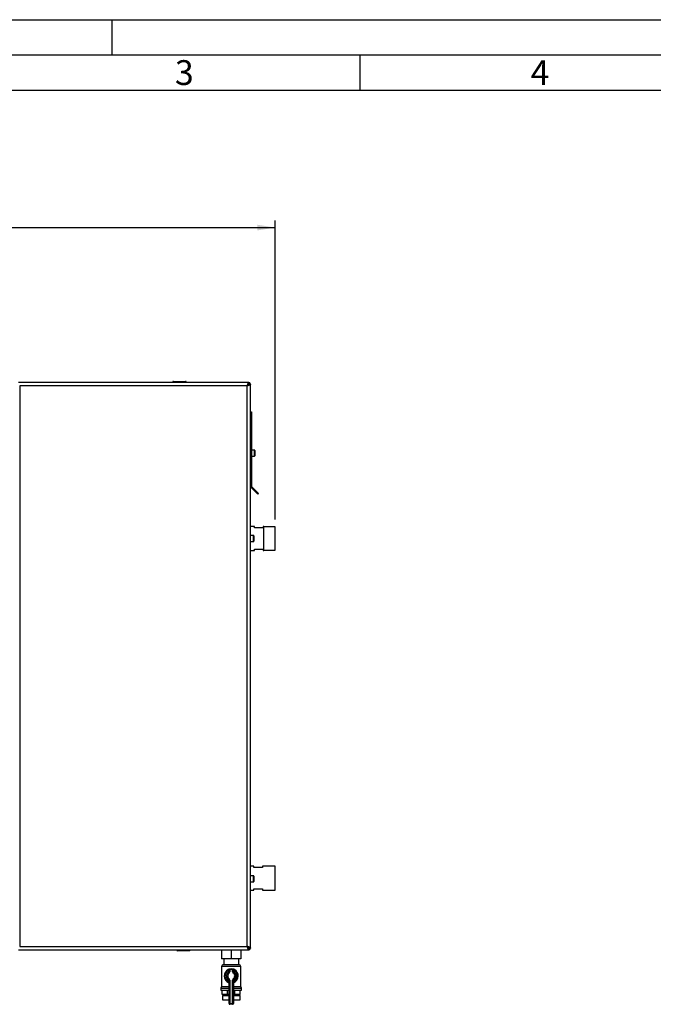
# Model space of a CAD drawing. Units: millimetres. Extents: x 0 to 4200, y 0 to 2970.
# Drawn here: x 1120 to 2014, y 1581 to 2970 of the extents above; entities that cross this region are included whole.
import ezdxf

# ---------------------------------------------------------------- set-up
doc = ezdxf.new("R2010")
doc.units = ezdxf.units.MM
doc.linetypes.add('SLD-Durchgehend', pattern=[0])
doc.layers.add('61', color=7, linetype='SLD-Durchgehend')
doc.layers.add('62', color=7, linetype='SLD-Durchgehend')
doc.layers.add('SLD-0', color=7, linetype='SLD-Durchgehend', lineweight=30)
doc.styles.add('SLDTEXTSTYLE0', font='TXT', dxfattribs={"width": 0.75})
doc.styles.add('SLDTEXTSTYLE1', font='TXT', dxfattribs={"width": 0.605})
doc.dimstyles.new('SLDDIMSTYLE0', dxfattribs={"dimtxt": 35, "dimasz": 25, "dimexe": 0, "dimexo": 0.0625, "dimgap": 8.75, "dimtad": 1, "dimdec": 0, "dimrnd": 1e-09, "dimzin": 12, "dimdsep": 46, "dimtxsty": 'SLDTEXTSTYLE1', "dimsah": 1, "dimcen": 0.09, "dimadec": 0, "dimazin": 3, "dimtfac": 1, "dimtdec": 0, "dimtofl": 0, "dimtmove": 0, "dimatfit": 3, "dimfxl": 1, "dimfrac": 2, "dimtolj": 1, "dimtzin": 12, "dimarcsym": 0})

# ---------------------------------------------------------------- blocks, each defined once
blk = doc.blocks.new('_D')
at = {"ltscale": 10}
for p, q in [((593.5, 2296.3), (593.5, 2686.8)), ((1480.5, 2264.9), (1480.5, 2686.8)), ((593.5, 2676.8), (1480.5, 2676.8))]:
    blk.add_line(p, q, dxfattribs=at)
for points in [[(593.5, 2676.8), (618.5, 2672.8), (618.5, 2680.8)], [(1480.5, 2676.8), (1455.5, 2680.8), (1455.5, 2672.8)]]:
    blk.add_solid(points, dxfattribs=at)
at = {"ltscale": 10, "insert": (996.8, 2721.9), "char_height": 35, "attachment_point": 1, "style": 'SLDTEXTSTYLE1'}
blk.add_mtext('887', dxfattribs=at)

msp = doc.modelspace()

# ---------------------------------------------------------------- linework, layer by layer
at = {"layer": '61', "ltscale": 10}
msp.add_line((0, 2970), (4200, 2970), dxfattribs=at)
at = {"layer": '61', "color": 7, "linetype": 'SLD-Durchgehend', "lineweight": 30, "ltscale": 10}
msp.add_line((4150, 2920), (50, 2920), dxfattribs=at)
at = {"layer": '61', "color": 7, "linetype": 'SLD-Durchgehend', "ltscale": 10}
msp.add_line((4100, 2870), (100, 2870), dxfattribs=at)
at = {"layer": '62', "color": 7, "linetype": 'SLD-Durchgehend', "ltscale": 10}
for p, q in [((1250, 2970), (1250, 2920)), ((1600, 2920), (1600, 2870))]:
    msp.add_line(p, q, dxfattribs=at)
at = {"layer": 'SLD-0', "ltscale": 10}
for p, q in [((1442.75, 2458.28), (1118.16, 2458.28)), ((1336, 2458.78), (1336, 2458.28)), ((1337, 2458.78), (1336, 2458.78)), ((1337, 2459.78), (1354, 2459.78)), ((1337, 2459.78), (1337, 2458.78)), ((1337, 2458.78), (1337, 2458.28)), ((1354, 2458.78), (1337, 2458.78)), ((1354, 2459.78), (1354, 2458.78)), ((1354, 2458.78), (1354, 2458.28)), ((1355, 2458.78), (1354, 2458.78)), ((1355, 2458.78), (1355, 2458.28)), ((1442.75, 2458.28), (1442.75, 2456.28)), ((1442.75, 2458.28), (1443.15, 2458.28)), ((1443.15, 2456.78), (1443.15, 2458.28)), ((1119.95, 2453.78), (1119.95, 1662.78)), ((1440.95, 2453.78), (1119.95, 2453.78)), ((1440.95, 1662.78), (1440.95, 2453.78)), ((1442.45, 2455.98), (1441.64, 2455.18)), ((1442.21, 2455.98), (1442.45, 2455.98)), ((1442.35, 2454.47), (1443.15, 2455.28)), ((1443.15, 2455.28), (1443.15, 2455.02)), ((1445.45, 2455.58), (1443.45, 2455.58)), ((1443.95, 2455.98), (1445.45, 2455.98)), ((1445.45, 2455.98), (1445.45, 2455.58)), ((1445.45, 1660.99), (1445.45, 2455.58)), ((1445.45, 2416.78), (1446.95, 2416.78)), ((1446.95, 2416.78), (1446.95, 2312.12)), ((1451.45, 2363.03), (1446.95, 2363.03)), ((1451.45, 2354.53), (1451.45, 2363.03)), ((1451.95, 2362.53), (1451.95, 2355.03)), ((1446.95, 2354.53), (1451.45, 2354.53)), ((1445.45, 2312.12), (1446.95, 2312.12)), ((1447.19, 2311.55), (1446.13, 2310.49)), ((1446.13, 2310.49), (1455.79, 2300.82)), ((1447.19, 2311.55), (1456.85, 2301.88)), ((1456.85, 2301.88), (1455.79, 2300.82)), ((1451.45, 2255.13), (1445.45, 2255.13)), ((1451.45, 2253.28), (1451.45, 2255.13)), ((1463.45, 2253.28), (1451.45, 2253.28)), ((1464.45, 2255.13), (1463.45, 2255.13)), ((1463.45, 2255.13), (1463.45, 2253.28)), ((1464.45, 2238.28), (1464.45, 2255.13)), ((1480.45, 2254.91), (1464.45, 2254.91)), ((1480.45, 2238.28), (1480.45, 2254.91)), ((1449.95, 2242.53), (1445.45, 2242.53)), ((1449.95, 2234.03), (1449.95, 2242.53)), ((1450.45, 2242.03), (1450.45, 2234.53)), ((1464.45, 2221.43), (1464.45, 2238.28)), ((1480.45, 2221.66), (1480.45, 2238.28)), ((1445.45, 2234.03), (1449.95, 2234.03)), ((1451.45, 2221.43), (1451.45, 2223.28)), ((1451.45, 2223.28), (1463.45, 2223.28)), ((1463.45, 2223.28), (1463.45, 2221.43)), ((1445.45, 2221.43), (1451.45, 2221.43)), ((1463.45, 2221.43), (1464.45, 2221.43)), ((1464.45, 2221.66), (1480.45, 2221.66)), ((1450.45, 1776.13), (1445.45, 1776.13)), ((1450.45, 1774.28), (1450.45, 1776.13)), ((1462.45, 1774.28), (1450.45, 1774.28)), ((1480.45, 1776.13), (1462.45, 1776.13)), ((1462.45, 1776.13), (1462.45, 1774.28)), ((1480.45, 1759.28), (1480.45, 1776.13)), ((1449.95, 1762.53), (1445.45, 1762.53)), ((1445.45, 1754.03), (1449.95, 1754.03)), ((1449.95, 1754.03), (1449.95, 1762.53)), ((1450.45, 1762.03), (1450.45, 1754.53)), ((1480.45, 1742.43), (1480.45, 1759.28)), ((1445.45, 1742.43), (1450.45, 1742.43)), ((1450.45, 1742.43), (1450.45, 1744.28)), ((1450.45, 1744.28), (1462.45, 1744.28)), ((1462.45, 1744.28), (1462.45, 1742.43)), ((1462.45, 1742.43), (1480.45, 1742.43)), ((1118.16, 1658.28), (1442.75, 1658.28)), ((1119.95, 1662.78), (1440.95, 1662.78)), ((1341.5, 1657.78), (1341.5, 1658.28)), ((1341.5, 1657.78), (1342.5, 1657.78)), ((1342.5, 1657.78), (1342.5, 1658.28)), ((1342.5, 1657.78), (1359.5, 1657.78)), ((1342.5, 1657.78), (1342.5, 1656.78)), ((1359.5, 1656.78), (1342.5, 1656.78)), ((1359.5, 1657.78), (1359.5, 1658.28)), ((1359.5, 1657.78), (1359.5, 1656.78)), ((1359.5, 1657.78), (1360.5, 1657.78)), ((1360.5, 1657.78), (1360.5, 1658.28)), ((1404.95, 1658.28), (1404.95, 1645.38)), ((1418.45, 1658.28), (1418.45, 1645.38)), ((1431.95, 1658.28), (1431.95, 1645.38)), ((1441.64, 1661.39), (1442.45, 1660.58)), ((1442.45, 1660.58), (1442.19, 1660.58)), ((1443.15, 1661.29), (1442.35, 1662.09)), ((1442.45, 1660.58), (1442.6, 1660.32)), ((1442.75, 1658.28), (1442.75, 1660.28)), ((1443.15, 1658.28), (1442.75, 1658.28)), ((1443.15, 1661.53), (1443.15, 1661.29)), ((1443.15, 1659.78), (1443.15, 1658.28)), ((1445.45, 1660.99), (1443.45, 1660.99)), ((1443.95, 1660.58), (1445.45, 1660.58)), ((1445.45, 1660.99), (1445.45, 1660.58)), ((1418.45, 1645.38), (1404.95, 1645.38)), ((1407.8, 1645.38), (1407.8, 1637.28)), ((1431.95, 1645.38), (1418.45, 1645.38)), ((1429.1, 1637.28), (1429.1, 1645.38)), ((1404.95, 1634.64), (1404.95, 1606.28)), ((1431.95, 1634.64), (1404.95, 1634.64)), ((1407.6, 1637.28), (1429.31, 1637.28)), ((1414.01, 1630.24), (1414.45, 1629.35)), ((1414.45, 1627.03), (1414.45, 1629.35)), ((1415.45, 1627.03), (1414.45, 1627.03)), ((1415.03, 1626.21), (1414.45, 1627.03)), ((1415.03, 1626.21), (1415.6, 1625.39)), ((1415.45, 1627.03), (1415.45, 1630.06)), ((1416.45, 1630.06), (1415.45, 1630.06)), ((1416.45, 1627.03), (1415.45, 1627.03)), ((1416.45, 1630.06), (1416.23, 1631.03)), ((1416.45, 1630.06), (1416.45, 1627.03)), ((1420.45, 1630.06), (1420.68, 1631.03)), ((1420.45, 1627.03), (1420.45, 1630.06)), ((1420.45, 1630.06), (1421.45, 1630.06)), ((1420.45, 1627.03), (1421.45, 1627.03)), ((1421.31, 1625.39), (1421.88, 1626.21)), ((1421.45, 1630.06), (1421.45, 1627.03)), ((1421.45, 1627.03), (1422.45, 1627.03)), ((1421.88, 1626.21), (1422.45, 1627.03)), ((1422.45, 1629.35), (1422.9, 1630.24)), ((1422.45, 1629.35), (1422.45, 1627.03)), ((1431.95, 1606.28), (1431.95, 1634.64)), ((1414.45, 1615.54), (1415.03, 1616.36)), ((1414.45, 1613.22), (1414.45, 1615.54)), ((1414.45, 1615.54), (1415.45, 1615.54)), ((1414.45, 1613.22), (1415.45, 1613.22)), ((1415.6, 1617.18), (1415.03, 1616.36)), ((1415.45, 1582.28), (1415.45, 1615.54)), ((1415.45, 1615.54), (1416.45, 1615.54)), ((1416.45, 1615.54), (1416.45, 1582.28)), ((1420.45, 1582.28), (1420.45, 1615.54)), ((1421.45, 1615.54), (1420.45, 1615.54)), ((1421.88, 1616.36), (1421.31, 1617.18)), ((1421.45, 1615.54), (1421.45, 1582.28)), ((1422.45, 1615.54), (1421.45, 1615.54)), ((1422.45, 1613.22), (1421.45, 1613.22)), ((1422.45, 1615.54), (1421.88, 1616.36)), ((1422.45, 1615.54), (1422.45, 1613.22)), ((1404.95, 1606.28), (1403.8, 1604.28)), ((1403.8, 1604.28), (1403.8, 1601.28)), ((1403.8, 1604.28), (1415.45, 1604.28)), ((1403.8, 1601.28), (1415.45, 1601.28)), ((1404.95, 1606.28), (1415.45, 1606.28)), ((1405.84, 1595.28), (1405.84, 1601.28)), ((1413.23, 1595.28), (1413.23, 1601.28)), ((1421.45, 1606.28), (1431.95, 1606.28)), ((1421.45, 1604.28), (1433.1, 1604.28)), ((1421.45, 1601.28), (1433.1, 1601.28)), ((1423.68, 1595.28), (1423.68, 1601.28)), ((1431.07, 1595.28), (1431.07, 1601.28)), ((1433.1, 1604.28), (1431.95, 1606.28)), ((1433.1, 1601.28), (1433.1, 1604.28)), ((1413.23, 1595.28), (1405.84, 1595.28)), ((1405.95, 1593.78), (1405.95, 1587.78)), ((1405.95, 1593.78), (1415.45, 1593.78)), ((1405.95, 1587.78), (1415.45, 1587.78)), ((1407.8, 1595.28), (1407.8, 1593.78)), ((1415.45, 1595.28), (1413.23, 1595.28)), ((1415.17, 1587.78), (1415.17, 1587.77)), ((1415.17, 1587.77), (1415.45, 1587.77)), ((1423.68, 1595.28), (1421.45, 1595.28)), ((1421.45, 1593.78), (1430.95, 1593.78)), ((1421.45, 1587.78), (1430.95, 1587.78)), ((1421.45, 1587.77), (1421.73, 1587.77)), ((1421.73, 1587.77), (1421.73, 1587.78)), ((1431.07, 1595.28), (1423.68, 1595.28)), ((1429.1, 1593.78), (1429.1, 1595.28)), ((1430.95, 1587.78), (1430.95, 1593.78)), ((1415.45, 1582.28), (1416.45, 1582.28)), ((1416.45, 1581.28), (1416.45, 1582.28)), ((1416.45, 1582.28), (1420.45, 1582.28)), ((1420.45, 1581.28), (1416.45, 1581.28)), ((1420.45, 1581.28), (1420.45, 1582.28)), ((1421.45, 1582.28), (1420.45, 1582.28))]:
    msp.add_line(p, q, dxfattribs=at)
at = {"layer": 'SLD-0', "ltscale": 100}
for centre, radius, start, end in [((1337, 2458.78), 1, 90, 180), ((1354, 2458.78), 1, 0, 90), ((1443.15, 2455.98), 2.3, 0, 90), ((1443.15, 2455.98), 0.8, 0, 90), ((1451.45, 2362.53), 0.5, 0, 90), ((1451.45, 2355.03), 0.5, 270, 0), ((1447.75, 2312.12), 2.3, 180, 225), ((1447.75, 2312.12), 0.8, 180, 225), ((1449.95, 2242.03), 0.5, 0, 90), ((1449.95, 2234.53), 0.5, 270, 0), ((1449.95, 1762.03), 0.5, 0, 90), ((1449.95, 1754.53), 0.5, 270, 0), ((1342.5, 1657.78), 1, 180, 270), ((1359.5, 1657.78), 1, 270, 0), ((1443.15, 1660.58), 2.3, 270, 0), ((1443.15, 1660.58), 0.8, 270, 0), ((1407.6, 1634.64), 2.65, 90, 180), ((1418.45, 1621.28), 10, 116.3878, 248.67631), ((1418.45, 1621.28), 9, 116.3878, 243.6122), ((1418.45, 1621.28), 7, 124.8499, 235.1501), ((1418.45, 1621.28), 6, 124.8499, 235.1501), ((1418.45, 1621.28), 5, 124.8499, 235.1501), ((1414.45, 1627.03), 1, 304.8499, 0), ((1416.45, 1630.06), 1, 102.83959, 180), ((1414.45, 1627.03), 2, 304.8499, 0), ((1418.45, 1621.28), 10, 77.16041, 102.83959), ((1418.45, 1621.28), 9, 77.16041, 102.83959), ((1422.45, 1627.03), 2, 180, 235.1501), ((1420.45, 1630.06), 1, 0, 77.16041), ((1418.45, 1621.28), 5, 304.8499, 55.1501), ((1422.45, 1627.03), 1, 180, 235.1501), ((1418.45, 1621.28), 6, 304.8499, 55.1501), ((1418.45, 1621.28), 10, 291.32369, 63.6122), ((1418.45, 1621.28), 9, 296.3878, 63.6122), ((1418.45, 1621.28), 7, 304.8499, 55.1501), ((1429.31, 1634.64), 2.65, 0, 90), ((1414.45, 1611.04), 1, 0, 68.67631), ((1414.45, 1615.54), 1, 0, 55.1501), ((1414.45, 1615.54), 2, 0, 55.1501), ((1422.45, 1615.54), 2, 124.8499, 180), ((1422.45, 1615.54), 1, 124.8499, 180), ((1422.45, 1611.04), 1, 111.32369, 180), ((1418.17, 1587.77), 3, 180, 204.96367), ((1418.73, 1587.77), 3, 335.03633, 0), ((1416.45, 1582.28), 1, 180, 270), ((1420.45, 1582.28), 1, 270, 0)]:
    msp.add_arc(centre, radius, start, end, dxfattribs=at)
at = {"layer": 'SLD-0', "ltscale": 10}
for points, knots in [([(1442.75, 2458.28), (1442.61, 2458.23), (1442.35, 2458.13), (1441.95, 2457.3), (1441.56, 2456.09), (1441.22, 2454.84), (1441.02, 2454.05), (1440.95, 2453.78)], [0, 0, 0, 0, 0.22150549, 0.44303949, 0.66457358, 0.88610748, 1, 1, 1, 1]), ([(1443.15, 2458.28), (1443.1, 2458.26), (1443, 2458.21), (1442.87, 2457.87), (1442.78, 2457.53), (1442.75, 2457.39)], [0, 0, 0, 0, 0.3632246, 0.743332, 1, 1, 1, 1]), ([(1442.75, 2456.28), (1442.6, 2456.25), (1442.32, 2456.18), (1441.89, 2455.65), (1441.47, 2454.9), (1441.15, 2454.22), (1440.98, 2453.85), (1440.95, 2453.78)], [0, 0, 0, 0, 0.2405824, 0.4768029, 0.7130177, 0.9492327, 1, 1, 1, 1]), ([(1440.95, 2453.78), (1441.48, 2453.92), (1442.52, 2454.18), (1443.9, 2454.58), (1444.92, 2454.98), (1445.4, 2455.31), (1445.44, 2455.51), (1445.45, 2455.58)], [0, 0, 0, 0, 0.2215055, 0.4430395, 0.6645736, 0.8861075, 1, 1, 1, 1]), ([(1440.95, 2453.78), (1441.27, 2453.93), (1441.89, 2454.21), (1442.7, 2454.64), (1443.26, 2455.06), (1443.44, 2455.38), (1443.45, 2455.55), (1443.45, 2455.58)], [0, 0, 0, 0, 0.2405824, 0.4768029, 0.7130177, 0.9492327, 1, 1, 1, 1]), ([(1442.64, 2456.32), (1442.63, 2456.3), (1442.56, 2456.2), (1442.5, 2456.08), (1442.45, 2455.98)], [0, 0, 0, 0, 0.1945365, 1, 1, 1, 1]), ([(1443.15, 2456.78), (1443.09, 2456.77), (1442.96, 2456.74), (1442.83, 2456.6), (1442.76, 2456.49), (1442.75, 2456.47)], [0, 0, 0, 0, 0.4938129, 0.9227762, 1, 1, 1, 1]), ([(1443.15, 2455.28), (1443.27, 2455.34), (1443.5, 2455.47), (1443.76, 2455.65), (1443.92, 2455.82), (1443.94, 2455.93), (1443.95, 2455.98)], [0, 0, 0, 0, 0.2841548, 0.5309932, 0.7777477, 1, 1, 1, 1]), ([(1444.57, 2455.58), (1444.58, 2455.58), (1444.81, 2455.63), (1445.13, 2455.73), (1445.42, 2455.87), (1445.44, 2455.95), (1445.45, 2455.98)], [0, 0, 0, 0, 0.0063801, 0.3862884, 0.7661965, 1, 1, 1, 1]), ([(1445.45, 1660.99), (1445.4, 1661.12), (1445.3, 1661.39), (1444.47, 1661.79), (1443.26, 1662.18), (1442.01, 1662.52), (1441.22, 1662.72), (1440.95, 1662.78)], [0, 0, 0, 0, 0.2215055, 0.4430395, 0.6645736, 0.8861075, 1, 1, 1, 1]), ([(1440.95, 1662.78), (1441.09, 1662.26), (1441.35, 1661.22), (1441.75, 1659.84), (1442.15, 1658.82), (1442.48, 1658.34), (1442.68, 1658.3), (1442.75, 1658.28)], [0, 0, 0, 0, 0.22150549, 0.44303949, 0.66457358, 0.88610748, 1, 1, 1, 1]), ([(1440.95, 1662.78), (1441.1, 1662.47), (1441.38, 1661.85), (1441.81, 1661.04), (1442.23, 1660.48), (1442.55, 1660.3), (1442.72, 1660.29), (1442.75, 1660.28)], [0, 0, 0, 0, 0.2405824, 0.4768029, 0.7130177, 0.9492327, 1, 1, 1, 1]), ([(1443.45, 1660.99), (1443.42, 1661.14), (1443.35, 1661.42), (1442.82, 1661.85), (1442.07, 1662.27), (1441.39, 1662.58), (1441.02, 1662.75), (1440.95, 1662.78)], [0, 0, 0, 0, 0.2405824, 0.4768029, 0.7130177, 0.9492327, 1, 1, 1, 1]), ([(1442.75, 1660.1), (1442.77, 1660.06), (1442.86, 1659.94), (1442.99, 1659.82), (1443.1, 1659.79), (1443.15, 1659.78)], [0, 0, 0, 0, 0.1858634, 0.614198, 1, 1, 1, 1]), ([(1442.75, 1659.16), (1442.75, 1659.16), (1442.8, 1658.93), (1442.9, 1658.6), (1443.04, 1658.32), (1443.12, 1658.29), (1443.15, 1658.28)], [0, 0, 0, 0, 0.0063801, 0.3862884, 0.7661965, 1, 1, 1, 1]), ([(1443.95, 1660.58), (1443.94, 1660.65), (1443.91, 1660.78), (1443.7, 1660.96), (1443.44, 1661.13), (1443.25, 1661.24), (1443.15, 1661.29)], [0, 0, 0, 0, 0.2841548, 0.5309932, 0.7777477, 1, 1, 1, 1]), ([(1445.45, 1660.58), (1445.43, 1660.63), (1445.38, 1660.73), (1445.04, 1660.87), (1444.7, 1660.96), (1444.56, 1660.99)], [0, 0, 0, 0, 0.3632246, 0.743332, 1, 1, 1, 1]), ([(1416.23, 1631.03), (1416.22, 1631.03), (1416.2, 1631.03), (1415.95, 1630.97), (1415.45, 1630.83), (1414.76, 1630.59), (1414.26, 1630.36), (1414.01, 1630.24)], [0, 0, 0, 0, 0.1123766, 0.308714, 0.5212418, 0.75862, 1, 1, 1, 1]), ([(1415.45, 1630.06), (1415.45, 1630.06), (1415.44, 1630.05), (1415.33, 1630), (1415.1, 1629.87), (1414.78, 1629.65), (1414.57, 1629.45), (1414.45, 1629.35)], [0, 0, 0, 0, 0.1089696, 0.298677, 0.5046359, 0.7425311, 1, 1, 1, 1]), ([(1422.9, 1630.24), (1422.7, 1630.34), (1422.27, 1630.54), (1421.65, 1630.77), (1421.12, 1630.93), (1420.75, 1631.02), (1420.7, 1631.03), (1420.68, 1631.03)], [0, 0, 0, 0, 0.19516438, 0.40847636, 0.61201305, 0.80828101, 1, 1, 1, 1]), ([(1421.45, 1630.06), (1421.46, 1630.05), (1421.49, 1630.05), (1421.65, 1629.96), (1421.9, 1629.82), (1422.18, 1629.6), (1422.36, 1629.43), (1422.45, 1629.35)], [0, 0, 0, 0, 0.1857629, 0.3751829, 0.5738344, 0.7905222, 1, 1, 1, 1]), ([(1414.45, 1613.22), (1414.5, 1613.07), (1414.6, 1612.77), (1414.72, 1612.36), (1414.79, 1612.09), (1414.82, 1611.98), (1414.82, 1611.97), (1414.82, 1611.97)], [0, 0, 0, 0, 0.26890437, 0.52061315, 0.73748479, 0.92623291, 1, 1, 1, 1]), ([(1414.84, 1611.96), (1414.83, 1611.96), (1414.82, 1611.97), (1414.82, 1611.97), (1414.82, 1611.97), (1414.82, 1611.97)], [0, 0, 0, 0, 0.3554416, 0.9852121, 1, 1, 1, 1]), ([(1422.09, 1611.97), (1422.09, 1611.98), (1422.1, 1612.01), (1422.15, 1612.19), (1422.22, 1612.48), (1422.33, 1612.83), (1422.41, 1613.09), (1422.45, 1613.22)], [0, 0, 0, 0, 0.1755054, 0.3566914, 0.5527344, 0.7750182, 1, 1, 1, 1])]:
    msp.add_open_spline(points, degree=3, knots=knots, dxfattribs=at)

# ---------------------------------------------------------------- texts
at = {"layer": '62', "ltscale": 10, "char_height": 35, "attachment_point": 2, "style": 'SLDTEXTSTYLE0'}
for s, insert in [('3', (1352.29, 2912.9)), ('4', (1854.1, 2912.9))]:
    msp.add_mtext(s, dxfattribs=dict(at, insert=insert))

# ---------------------------------------------------------------- dimensions: what is measured, and where the dimension line sits
at = {"ltscale": 10}
dim = msp.add_linear_dim(base=(1480.45, 2676.78), p1=(593.45, 2286.28), p2=(1480.45, 2254.91), dimstyle='SLDDIMSTYLE0', dxfattribs=at)
dim.commit()
dim.dimension.update_dxf_attribs({"geometry": '_D', "text_midpoint": (1036.95, 2676.78), "dimtype": 160})

doc.saveas('drawing.dxf')
